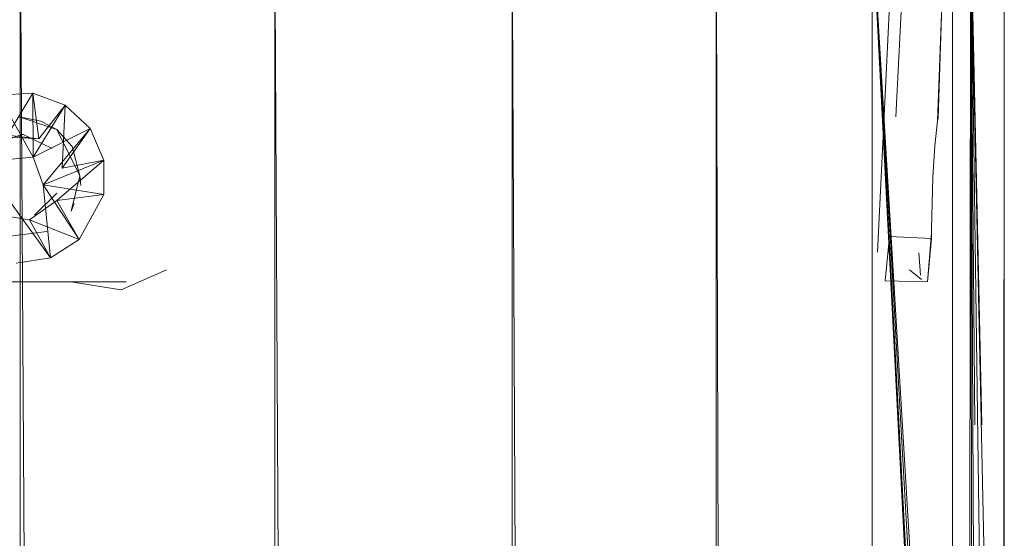
# Model space of a CAD drawing. Units: inches. Extents: x 19398 to 26118, y -1586 to 3166.
# Drawn here: x 24162 to 24219, y 2505 to 2535 of the extents above; entities that cross this region are included whole.
import ezdxf

# ---------------------------------------------------------------- set-up
doc = ezdxf.new("R2010")
doc.units = ezdxf.units.IN
doc.header["$MEASUREMENT"] = 0

msp = doc.modelspace()

# ---------------------------------------------------------------- linework, layer by layer
at = {"lineweight": 9}
for p, q in [((24211.117, -9.061), (24202.071, 2540.938)), ((24202.071, -9.061), (24202.071, 2540.938)), ((24211.117, -9.061), (24211.117, 2540.938)), ((24216.488, 2436.673), (24211.117, 2540.938)), ((24216.349, 2442.134), (24211.117, 2540.938)), ((24216.512, 2445.197), (24211.117, 2540.938)), ((24211.117, 2540.938), (24216.598, 2449.131)), ((24213.07, 2540.938), (24212.489, 2529.464)), ((24215.744, 2457.407), (24215.768, 2540.938)), ((24216.698, 2447.466), (24216.814, 2540.938)), ((24216.814, 2540.938), (24216.954, 2449.131)), ((24216.814, 2540.938), (24217.142, 2466.109)), ((24216.814, 2540.938), (24217.061, 2511.621)), ((24216.814, 2540.938), (24217.842, 2466.109)), ((24216.814, 2540.938), (24218.581, 2456.824)), ((24216.814, 2540.938), (24217.473, 2511.621)), ((24218.767, 2540.938), (24218.698, 2457.188)), ((24218.744, 2457.36), (24218.767, 2540.938)), ((24211.861, 2530.714), (24212.303, 2539.553)), ((24176.514, -9.061), (24176.514, 2536.669)), ((24176.537, 2536.673), (24190.258, -9.061)), ((24161.771, -9.061), (24161.771, 2535.938)), ((24161.8, 2535.938), (24176.514, -9.061)), ((24190.258, -9.061), (24190.258, 2535.938)), ((24190.281, 2535.938), (24202.071, -9.061)), ((24215.14, 2535.938), (24214.907, 2529.225)), ((24214.907, 2529.225), (24215.14, 2535.938)), ((24215.14, 2535.938), (24214.93, 2529.383)), ((24162.492, 2530.83), (24160.492, 2530.72)), ((24162.515, 2527.123), (24160.492, 2530.72)), ((24160.98, 2528.312), (24162.492, 2530.83)), ((24164.375, 2530.146), (24162.492, 2530.83)), ((24162.841, 2528.198), (24162.492, 2530.83)), ((24162.515, 2527.123), (24162.492, 2530.83)), ((24211.419, 2521.636), (24211.861, 2530.714)), ((24162.515, 2527.123), (24164.375, 2530.146)), ((24162.841, 2528.198), (24164.375, 2530.146)), ((24164.189, 2526.491), (24164.375, 2530.146)), ((24165.817, 2528.781), (24164.375, 2530.146)), ((24163.887, 2528.732), (24161.701, 2529.464)), ((24161.701, 2529.464), (24162.957, 2529.205)), ((24214.907, 2529.225), (24214.93, 2529.383)), ((24165.817, 2528.781), (24162.515, 2527.123)), ((24163.887, 2528.732), (24162.957, 2529.205)), ((24163.096, 2525.525), (24165.817, 2528.781)), ((24164.189, 2526.491), (24165.817, 2528.781)), ((24166.608, 2526.955), (24165.817, 2528.781)), ((24214.744, 2527.794), (24214.907, 2529.225)), ((24161.864, 2528.437), (24160.166, 2527.851)), ((24160.98, 2528.312), (24162.841, 2528.198)), ((24161.213, 2528.376), (24162.841, 2528.198)), ((24161.934, 2528.434), (24161.864, 2528.437)), ((24163.608, 2527.638), (24161.934, 2528.434)), ((24165.213, 2526.039), (24163.887, 2528.732)), ((24163.887, 2528.732), (24164.771, 2527.755)), ((24165.213, 2526.039), (24164.771, 2527.755)), ((24214.628, 2525.964), (24214.744, 2527.794)), ((24162.515, 2527.123), (24160.817, 2526.965)), ((24163.096, 2525.525), (24162.515, 2527.123)), ((24163.096, 2525.525), (24166.608, 2526.955)), ((24163.887, 2524.61), (24166.608, 2526.955)), ((24164.189, 2526.491), (24166.608, 2526.955)), ((24166.608, 2524.964), (24166.608, 2526.955)), ((24165.213, 2526.039), (24164.724, 2523.995)), ((24165.213, 2526.039), (24165.282, 2525.491)), ((24214.628, 2525.964), (24214.558, 2522.973)), ((24163.096, 2525.525), (24163.515, 2521.309)), ((24163.096, 2525.525), (24166.608, 2524.964)), ((24163.096, 2525.525), (24165.189, 2522.369)), ((24162.585, 2523.775), (24163.887, 2525.036)), ((24163.887, 2524.61), (24166.608, 2524.964)), ((24166.608, 2524.964), (24165.189, 2522.369)), ((24163.515, 2521.309), (24161.027, 2524.753)), ((24163.887, 2524.61), (24162.306, 2523.501)), ((24163.887, 2524.61), (24165.189, 2522.369)), ((24164.887, 2524.454), (24164.724, 2523.995)), ((24162.306, 2523.501), (24160.469, 2523.791)), ((24162.306, 2523.501), (24163.515, 2521.309)), ((24162.306, 2523.501), (24165.189, 2522.369)), ((24161.027, 2522.544), (24163.306, 2522.83)), ((24211.861, 2519.965), (24212.117, 2522.544)), ((24211.861, 2519.965), (24212.117, 2522.544)), ((24212.117, 2522.544), (24214.558, 2522.413)), ((24214.326, 2519.912), (24214.558, 2522.742)), ((24214.326, 2519.912), (24214.558, 2522.742)), ((24214.558, 2522.413), (24214.558, 2522.973)), ((24214.558, 2522.742), (24214.558, 2522.413)), ((24163.515, 2521.309), (24165.189, 2522.369)), ((24214.326, 2519.912), (24214.558, 2522.413)), ((24213.907, 2520.29), (24213.814, 2521.583)), ((24163.515, 2521.309), (24161.538, 2520.999)), ((24167.608, 2519.438), (24170.235, 2520.605)), ((24213.977, 2520.054), (24213.279, 2520.605)), ((24158.841, 2519.912), (24163.817, 2519.912)), ((24163.817, 2519.912), (24167.91, 2519.912)), ((24164.701, 2519.912), (24167.608, 2519.438)), ((24211.861, 2519.965), (24214.326, 2519.912)), ((24211.861, 2519.965), (24214.326, 2519.912))]:
    msp.add_line(p, q, dxfattribs=at)

doc.saveas('drawing.dxf')
